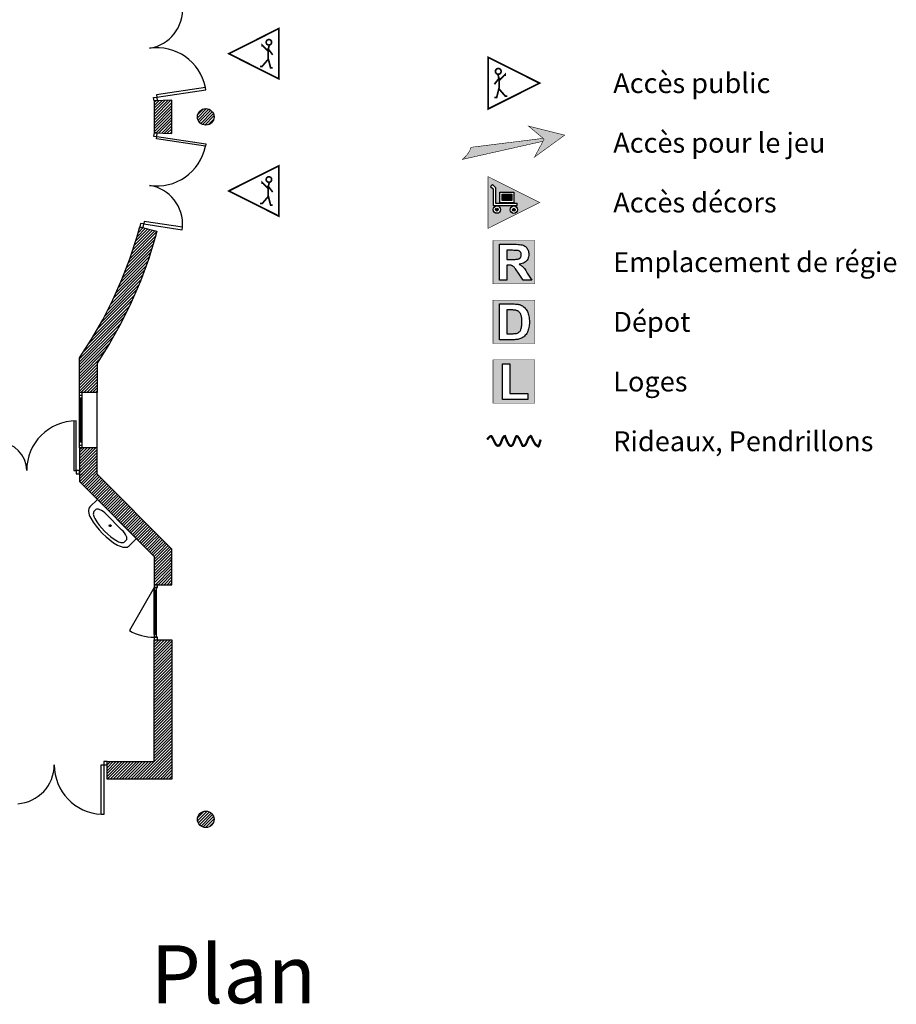
# Model space of a CAD drawing. Units: inches. Extents: x -1006 to 2980, y -7771 to -4621.
# Drawn here: x 1393 to 2980, y -7771 to -5988 of the extents above; entities that cross this region are included whole.
import ezdxf

# ---------------------------------------------------------------- set-up
doc = ezdxf.new("R2010")
doc.units = ezdxf.units.IN
doc.header["$MEASUREMENT"] = 0
doc.linetypes.add('DCAD_Center', pattern=[36, 21, -6, 3, -6])
doc.linetypes.add('DCAD_Hidden', pattern=[36, 12, -6, 12, -6])
for name, color, linetype in [('AXE', 6, 'DCAD_Center'), ('CLOISON', 1, 'Continuous'), ('HUISSERIE', 200, 'Continuous'), ('HUR-MUR', 253, 'Continuous'), ('ISOLATION', 253, 'Continuous'), ('MENUISERI', 3, 'Continuous'), ('MUR', 140, 'Continuous'), ('SANITAIRE', 92, 'Continuous'), ('TEXTE-17', 7, 'Continuous'), ('TEXTE-20', 1, 'Continuous'), ('VOLET', 6, 'Continuous')]:
    doc.layers.add(name, color=color, linetype=linetype)
doc.styles.add('DC_TEXTSTYLE1', font='ARIALBD.TTF', dxfattribs={"height": 0.2})
doc.styles.add('DC_TEXTSTYLE3', font='ARIALBI.TTF', dxfattribs={"height": 0.2})
pattern_1 = [(45, (0, 0), (-2.6516504, 2.6516504), [750])]

# ---------------------------------------------------------------- blocks, each defined once
blk = doc.blocks.new('Légende')
at = {"layer": 'TEXTE-17', "linetype": 'Continuous', "ltscale": 0.001}
for points in [[(60.356, 76.381), (60.902, 76.775), (60.246, 76.938), (60.528, 76.702)], [(59.054, 76.336), (59.059, 76.344), (59.072, 76.355), (59.085, 76.366), (59.098, 76.378), (59.11, 76.391), (59.121, 76.404), (59.132, 76.417), (59.142, 76.431), (59.152, 76.445), (59.162, 76.459), (59.17, 76.474), (59.178, 76.489), (59.186, 76.505), (59.193, 76.521), (59.199, 76.537), (59.205, 76.553), (59.205, 76.554), (60.511, 76.712), (60.525, 76.705), (60.507, 76.663)], [(59.854, 74.525), (59.948, 74.525), (59.978, 74.525), (60.003, 74.526), (60.025, 74.527), (60.043, 74.528), (60.056, 74.53), (60.066, 74.533), (60.074, 74.536), (60.081, 74.539), (60.087, 74.543), (60.093, 74.548), (60.098, 74.554), (60.103, 74.56), (60.107, 74.567), (60.11, 74.574), (60.113, 74.582), (60.115, 74.59), (60.116, 74.599), (60.116, 74.609), (60.116, 74.619), (60.114, 74.629), (60.112, 74.638), (60.108, 74.647), (60.104, 74.655), (60.099, 74.662), (60.092, 74.668), (60.085, 74.673), (60.078, 74.678), (60.069, 74.682), (60.06, 74.685), (60.049, 74.687), (60.042, 74.688), (60.032, 74.688), (60.017, 74.689), (60, 74.689), (59.979, 74.689), (59.954, 74.69), (59.852, 74.69)], [(59.853, 73.607), (59.852, 73.18), (59.949, 73.18), (59.966, 73.18), (59.982, 73.181), (59.996, 73.181), (60.008, 73.182), (60.019, 73.184), (60.028, 73.186), (60.038, 73.189), (60.048, 73.192), (60.057, 73.197), (60.065, 73.201), (60.073, 73.207), (60.08, 73.213), (60.087, 73.22), (60.094, 73.228), (60.099, 73.238), (60.105, 73.249), (60.11, 73.262), (60.115, 73.275), (60.119, 73.291), (60.122, 73.308), (60.125, 73.327), (60.127, 73.347), (60.128, 73.37), (60.128, 73.394), (60.128, 73.418), (60.127, 73.44), (60.125, 73.46), (60.122, 73.479), (60.119, 73.495), (60.115, 73.509), (60.11, 73.522), (60.105, 73.534), (60.099, 73.545), (60.092, 73.555), (60.085, 73.564), (60.078, 73.572), (60.069, 73.579), (60.06, 73.586), (60.051, 73.591), (60.04, 73.596), (60.029, 73.6), (60.017, 73.603), (60.008, 73.605), (59.998, 73.606), (59.987, 73.607), (59.975, 73.608), (59.963, 73.609), (59.95, 73.609), (59.936, 73.609), (59.921, 73.609), (59.906, 73.609), (59.889, 73.609), (59.871, 73.609)]]:
    blk.add_hatch(color=7, dxfattribs=at).paths.add_polyline_path(points)
at = {"layer": 'TEXTE-17', "linetype": 'Continuous', "ltscale": 0.00625}
h = blk.add_hatch(color=7, dxfattribs=at)
h.paths.add_polyline_path([(59.595, 75.88), (59.647, 75.828), (59.647, 75.54), (60.038, 75.54), (60.038, 75.499), (59.606, 75.499), (59.606, 75.801), (59.561, 75.846)])
h.paths.add_polyline_path([(59.727, 75.745), (59.983, 75.745), (59.983, 75.548), (59.727, 75.548)])
h.paths.add_polyline_path([(59.741, 75.426), (59.741, 75.424), (59.741, 75.421), (59.741, 75.418), (59.74, 75.416), (59.74, 75.413), (59.739, 75.411), (59.739, 75.408), (59.738, 75.406), (59.737, 75.403), (59.736, 75.401), (59.735, 75.398), (59.734, 75.396), (59.733, 75.394), (59.731, 75.391), (59.73, 75.389), (59.728, 75.387), (59.727, 75.385), (59.725, 75.383), (59.723, 75.381), (59.722, 75.379), (59.72, 75.377), (59.718, 75.375), (59.716, 75.374), (59.714, 75.372), (59.711, 75.371), (59.709, 75.369), (59.707, 75.368), (59.705, 75.367), (59.702, 75.365), (59.7, 75.364), (59.697, 75.363), (59.695, 75.363), (59.692, 75.362), (59.69, 75.361), (59.687, 75.361), (59.685, 75.36), (59.682, 75.36), (59.68, 75.36), (59.677, 75.359), (59.674, 75.359), (59.672, 75.359), (59.669, 75.36), (59.666, 75.36), (59.664, 75.36), (59.661, 75.361), (59.659, 75.361), (59.656, 75.362), (59.654, 75.363), (59.651, 75.363), (59.649, 75.364), (59.646, 75.365), (59.644, 75.367), (59.642, 75.368), (59.639, 75.369), (59.637, 75.371), (59.635, 75.372), (59.633, 75.374), (59.631, 75.375), (59.629, 75.377), (59.627, 75.379), (59.625, 75.381), (59.623, 75.383), (59.622, 75.385), (59.62, 75.387), (59.619, 75.389), (59.617, 75.391), (59.616, 75.394), (59.615, 75.396), (59.614, 75.398), (59.612, 75.401), (59.612, 75.403), (59.611, 75.406), (59.61, 75.408), (59.609, 75.411), (59.609, 75.413), (59.608, 75.416), (59.608, 75.418), (59.608, 75.421), (59.607, 75.424), (59.607, 75.426), (59.607, 75.429), (59.608, 75.431), (59.608, 75.434), (59.608, 75.437), (59.609, 75.439), (59.609, 75.442), (59.61, 75.444), (59.611, 75.447), (59.612, 75.449), (59.612, 75.452), (59.614, 75.454), (59.615, 75.457), (59.616, 75.459), (59.617, 75.461), (59.619, 75.463), (59.62, 75.466), (59.622, 75.468), (59.623, 75.47), (59.625, 75.472), (59.627, 75.473), (59.629, 75.475), (59.631, 75.477), (59.633, 75.479), (59.635, 75.48), (59.637, 75.482), (59.639, 75.483), (59.642, 75.485), (59.644, 75.486), (59.646, 75.487), (59.649, 75.488), (59.651, 75.489), (59.654, 75.49), (59.656, 75.491), (59.659, 75.491), (59.661, 75.492), (59.664, 75.492), (59.666, 75.493), (59.669, 75.493), (59.672, 75.493), (59.674, 75.493), (59.677, 75.493), (59.68, 75.493), (59.682, 75.493), (59.685, 75.492), (59.687, 75.492), (59.69, 75.491), (59.692, 75.491), (59.695, 75.49), (59.697, 75.489), (59.7, 75.488), (59.702, 75.487), (59.705, 75.486), (59.707, 75.485), (59.709, 75.483), (59.711, 75.482), (59.714, 75.48), (59.716, 75.479), (59.718, 75.477), (59.72, 75.475), (59.722, 75.473), (59.723, 75.472), (59.725, 75.47), (59.727, 75.468), (59.728, 75.466), (59.73, 75.463), (59.731, 75.461), (59.733, 75.459), (59.734, 75.457), (59.735, 75.454), (59.736, 75.452), (59.737, 75.449), (59.738, 75.447), (59.739, 75.444), (59.739, 75.442), (59.74, 75.439), (59.74, 75.437), (59.741, 75.434), (59.741, 75.431), (59.741, 75.429)])
h.paths.add_polyline_path([(60.047, 75.425), (60.047, 75.423), (60.047, 75.42), (60.046, 75.417), (60.046, 75.415), (60.045, 75.412), (60.045, 75.41), (60.044, 75.407), (60.043, 75.405), (60.043, 75.402), (60.042, 75.4), (60.041, 75.397), (60.039, 75.395), (60.038, 75.393), (60.037, 75.39), (60.035, 75.388), (60.034, 75.386), (60.032, 75.384), (60.031, 75.382), (60.029, 75.38), (60.027, 75.378), (60.025, 75.376), (60.023, 75.374), (60.021, 75.373), (60.019, 75.371), (60.017, 75.37), (60.015, 75.368), (60.013, 75.367), (60.01, 75.366), (60.008, 75.365), (60.005, 75.364), (60.003, 75.363), (60.001, 75.362), (59.998, 75.361), (59.995, 75.36), (59.993, 75.36), (59.99, 75.359), (59.988, 75.359), (59.985, 75.359), (59.983, 75.359), (59.98, 75.358), (59.977, 75.359), (59.975, 75.359), (59.972, 75.359), (59.969, 75.359), (59.967, 75.36), (59.964, 75.36), (59.962, 75.361), (59.959, 75.362), (59.957, 75.363), (59.954, 75.364), (59.952, 75.365), (59.95, 75.366), (59.947, 75.367), (59.945, 75.368), (59.943, 75.37), (59.941, 75.371), (59.938, 75.373), (59.936, 75.374), (59.934, 75.376), (59.933, 75.378), (59.931, 75.38), (59.929, 75.382), (59.927, 75.384), (59.926, 75.386), (59.924, 75.388), (59.923, 75.39), (59.922, 75.393), (59.92, 75.395), (59.919, 75.397), (59.918, 75.4), (59.917, 75.402), (59.916, 75.405), (59.915, 75.407), (59.915, 75.41), (59.914, 75.412), (59.914, 75.415), (59.913, 75.417), (59.913, 75.42), (59.913, 75.423), (59.913, 75.425), (59.913, 75.428), (59.913, 75.431), (59.913, 75.433), (59.914, 75.436), (59.914, 75.438), (59.915, 75.441), (59.915, 75.444), (59.916, 75.446), (59.917, 75.449), (59.918, 75.451), (59.919, 75.453), (59.92, 75.456), (59.922, 75.458), (59.923, 75.46), (59.924, 75.463), (59.926, 75.465), (59.927, 75.467), (59.929, 75.469), (59.931, 75.471), (59.933, 75.473), (59.934, 75.474), (59.936, 75.476), (59.938, 75.478), (59.941, 75.479), (59.943, 75.481), (59.945, 75.482), (59.947, 75.484), (59.95, 75.485), (59.952, 75.486), (59.954, 75.487), (59.957, 75.488), (59.959, 75.489), (59.962, 75.49), (59.964, 75.49), (59.967, 75.491), (59.969, 75.491), (59.972, 75.492), (59.975, 75.492), (59.977, 75.492), (59.98, 75.492), (59.983, 75.492), (59.985, 75.492), (59.988, 75.492), (59.99, 75.491), (59.993, 75.491), (59.995, 75.49), (59.998, 75.49), (60.001, 75.489), (60.003, 75.488), (60.005, 75.487), (60.008, 75.486), (60.01, 75.485), (60.013, 75.484), (60.015, 75.482), (60.017, 75.481), (60.019, 75.479), (60.021, 75.478), (60.023, 75.476), (60.025, 75.474), (60.027, 75.473), (60.029, 75.471), (60.031, 75.469), (60.032, 75.467), (60.034, 75.465), (60.035, 75.463), (60.037, 75.46), (60.038, 75.458), (60.039, 75.456), (60.041, 75.453), (60.042, 75.451), (60.043, 75.449), (60.043, 75.446), (60.044, 75.444), (60.045, 75.441), (60.045, 75.438), (60.046, 75.436), (60.046, 75.433), (60.047, 75.431), (60.047, 75.428)])
h.paths.add_polyline_path([(59.517, 75.089), (60.447, 75.555), (59.515, 76.023)])
for points in [[(59.769, 75.589), (59.769, 75.704), (59.942, 75.704), (59.942, 75.589)], [(59.698, 75.426), (59.7, 75.427), (59.7, 75.428), (59.699, 75.429), (59.699, 75.43), (59.699, 75.431), (59.699, 75.432), (59.699, 75.433), (59.698, 75.434), (59.698, 75.435), (59.698, 75.436), (59.697, 75.437), (59.697, 75.438), (59.696, 75.439), (59.696, 75.439), (59.695, 75.44), (59.695, 75.441), (59.694, 75.442), (59.694, 75.443), (59.693, 75.443), (59.692, 75.444), (59.691, 75.445), (59.691, 75.445), (59.69, 75.446), (59.689, 75.447), (59.688, 75.447), (59.688, 75.448), (59.687, 75.448), (59.686, 75.449), (59.685, 75.449), (59.684, 75.45), (59.683, 75.45), (59.682, 75.45), (59.681, 75.451), (59.68, 75.451), (59.679, 75.451), (59.678, 75.451), (59.677, 75.451), (59.676, 75.451), (59.675, 75.452), (59.674, 75.452), (59.673, 75.452), (59.672, 75.451), (59.671, 75.451), (59.67, 75.451), (59.669, 75.451), (59.668, 75.451), (59.667, 75.451), (59.666, 75.45), (59.665, 75.45), (59.665, 75.45), (59.664, 75.449), (59.663, 75.449), (59.662, 75.448), (59.661, 75.448), (59.66, 75.447), (59.659, 75.447), (59.659, 75.446), (59.658, 75.445), (59.657, 75.445), (59.656, 75.444), (59.656, 75.443), (59.655, 75.443), (59.654, 75.442), (59.654, 75.441), (59.653, 75.44), (59.653, 75.439), (59.652, 75.439), (59.652, 75.438), (59.651, 75.437), (59.651, 75.436), (59.65, 75.435), (59.65, 75.434), (59.65, 75.433), (59.65, 75.432), (59.649, 75.431), (59.649, 75.43), (59.649, 75.429), (59.649, 75.428), (59.649, 75.427), (59.649, 75.426), (59.649, 75.425), (59.649, 75.424), (59.649, 75.423), (59.649, 75.422), (59.649, 75.421), (59.65, 75.42), (59.65, 75.419), (59.65, 75.418), (59.65, 75.417), (59.651, 75.416), (59.651, 75.416), (59.652, 75.415), (59.652, 75.414), (59.653, 75.413), (59.653, 75.412), (59.654, 75.411), (59.654, 75.411), (59.655, 75.41), (59.656, 75.409), (59.656, 75.408), (59.657, 75.408), (59.658, 75.407), (59.659, 75.406), (59.659, 75.406), (59.66, 75.405), (59.661, 75.405), (59.662, 75.404), (59.663, 75.404), (59.664, 75.403), (59.665, 75.403), (59.665, 75.402), (59.666, 75.402), (59.667, 75.402), (59.668, 75.402), (59.669, 75.401), (59.67, 75.401), (59.671, 75.401), (59.672, 75.401), (59.673, 75.401), (59.674, 75.401), (59.675, 75.401), (59.676, 75.401), (59.677, 75.401), (59.678, 75.401), (59.679, 75.401), (59.68, 75.402), (59.681, 75.402), (59.682, 75.402), (59.683, 75.402), (59.684, 75.403), (59.685, 75.403), (59.686, 75.404), (59.687, 75.404), (59.688, 75.405), (59.688, 75.405), (59.689, 75.406), (59.69, 75.406), (59.691, 75.407), (59.691, 75.408), (59.692, 75.408), (59.693, 75.409), (59.694, 75.41), (59.694, 75.411), (59.695, 75.411), (59.695, 75.412), (59.696, 75.413), (59.696, 75.414), (59.697, 75.415), (59.697, 75.416), (59.698, 75.416), (59.698, 75.417), (59.698, 75.418), (59.699, 75.419), (59.699, 75.42), (59.699, 75.421), (59.699, 75.422), (59.699, 75.423), (59.7, 75.424), (59.7, 75.425)], [(60.005, 75.425), (60.005, 75.426), (60.005, 75.427), (60.005, 75.428), (60.005, 75.429), (60.005, 75.43), (60.004, 75.431), (60.004, 75.432), (60.004, 75.433), (60.004, 75.434), (60.003, 75.435), (60.003, 75.436), (60.002, 75.437), (60.002, 75.438), (60.001, 75.439), (60.001, 75.439), (60, 75.44), (60, 75.441), (59.999, 75.442), (59.998, 75.442), (59.998, 75.443), (59.997, 75.444), (59.996, 75.445), (59.996, 75.445), (59.995, 75.446), (59.994, 75.446), (59.993, 75.447), (59.992, 75.447), (59.991, 75.448), (59.99, 75.448), (59.99, 75.449), (59.989, 75.449), (59.988, 75.449), (59.987, 75.45), (59.986, 75.45), (59.985, 75.45), (59.984, 75.45), (59.983, 75.45), (59.982, 75.451), (59.981, 75.451), (59.98, 75.451), (59.979, 75.451), (59.978, 75.451), (59.977, 75.45), (59.976, 75.45), (59.975, 75.45), (59.974, 75.45), (59.973, 75.45), (59.972, 75.449), (59.971, 75.449), (59.97, 75.449), (59.969, 75.448), (59.968, 75.448), (59.968, 75.447), (59.967, 75.447), (59.966, 75.446), (59.965, 75.446), (59.964, 75.445), (59.963, 75.445), (59.963, 75.444), (59.962, 75.443), (59.961, 75.442), (59.961, 75.442), (59.96, 75.441), (59.959, 75.44), (59.959, 75.439), (59.958, 75.439), (59.958, 75.438), (59.957, 75.437), (59.957, 75.436), (59.957, 75.435), (59.956, 75.434), (59.956, 75.433), (59.956, 75.432), (59.955, 75.431), (59.955, 75.43), (59.955, 75.429), (59.955, 75.428), (59.955, 75.427), (59.955, 75.426), (59.955, 75.425), (59.955, 75.424), (59.955, 75.423), (59.955, 75.422), (59.955, 75.421), (59.955, 75.42), (59.955, 75.419), (59.956, 75.418), (59.956, 75.418), (59.956, 75.417), (59.957, 75.416), (59.957, 75.415), (59.957, 75.414), (59.958, 75.413), (59.958, 75.412), (59.959, 75.411), (59.959, 75.411), (59.96, 75.41), (59.961, 75.409), (59.961, 75.408), (59.962, 75.407), (59.963, 75.407), (59.963, 75.406), (59.964, 75.406), (59.965, 75.405), (59.966, 75.404), (59.967, 75.404), (59.968, 75.403), (59.968, 75.403), (59.969, 75.402), (59.97, 75.402), (59.971, 75.402), (59.972, 75.401), (59.973, 75.401), (59.974, 75.401), (59.975, 75.401), (59.976, 75.4), (59.977, 75.4), (59.978, 75.4), (59.979, 75.4), (59.98, 75.4), (59.981, 75.4), (59.982, 75.4), (59.983, 75.4), (59.984, 75.4), (59.985, 75.401), (59.986, 75.401), (59.987, 75.401), (59.988, 75.401), (59.989, 75.402), (59.99, 75.402), (59.99, 75.402), (59.991, 75.403), (59.992, 75.403), (59.993, 75.404), (59.994, 75.404), (59.995, 75.405), (59.996, 75.406), (59.996, 75.406), (59.997, 75.407), (59.998, 75.407), (59.998, 75.408), (59.999, 75.409), (60, 75.41), (60, 75.411), (60.001, 75.411), (60.001, 75.412), (60.002, 75.413), (60.002, 75.414), (60.003, 75.415), (60.003, 75.416), (60.004, 75.417), (60.004, 75.418), (60.004, 75.418), (60.004, 75.419), (60.005, 75.42), (60.005, 75.421), (60.005, 75.422), (60.005, 75.423)]]:
    blk.add_hatch(color=7, dxfattribs=at).paths.add_polyline_path(points)
at = {"layer": 'TEXTE-17', "linetype": 'Continuous', "ltscale": 0.001}
h = blk.add_hatch(color=7, dxfattribs=at)
h.paths.add_polyline_path([(59.604, 74.863), (60.36, 74.867), (60.36, 74.083), (59.602, 74.083)])
h.paths.add_polyline_path([(59.721, 74.151), (59.852, 74.151), (59.852, 74.422), (59.878, 74.422), (59.893, 74.421), (59.906, 74.421), (59.918, 74.42), (59.928, 74.418), (59.937, 74.416), (59.944, 74.414), (59.951, 74.411), (59.958, 74.408), (59.965, 74.404), (59.971, 74.399), (59.978, 74.393), (59.984, 74.387), (59.991, 74.379), (60, 74.368), (60.011, 74.354), (60.023, 74.336), (60.037, 74.316), (60.053, 74.292), (60.147, 74.151), (60.304, 74.151), (60.224, 74.277), (60.21, 74.301), (60.196, 74.322), (60.183, 74.341), (60.171, 74.358), (60.16, 74.371), (60.151, 74.382), (60.141, 74.392), (60.13, 74.402), (60.119, 74.411), (60.107, 74.42), (60.094, 74.429), (60.08, 74.437), (60.108, 74.442), (60.132, 74.449), (60.155, 74.458), (60.175, 74.469), (60.193, 74.482), (60.208, 74.497), (60.221, 74.513), (60.232, 74.531), (60.24, 74.551), (60.246, 74.571), (60.25, 74.594), (60.251, 74.617), (60.25, 74.636), (60.248, 74.654), (60.244, 74.671), (60.239, 74.688), (60.231, 74.704), (60.223, 74.719), (60.213, 74.733), (60.202, 74.746), (60.19, 74.757), (60.177, 74.767), (60.162, 74.775), (60.147, 74.782), (60.13, 74.787), (60.11, 74.791), (60.086, 74.795), (60.059, 74.797), (60.029, 74.799), (59.996, 74.799), (59.721, 74.799)])
h = blk.add_hatch(color=7, dxfattribs=at)
h.paths.add_polyline_path([(59.721, 73.719), (59.959, 73.719), (59.985, 73.718), (60.009, 73.717), (60.03, 73.715), (60.05, 73.713), (60.067, 73.71), (60.082, 73.706), (60.101, 73.7), (60.118, 73.692), (60.135, 73.683), (60.151, 73.672), (60.166, 73.66), (60.18, 73.646), (60.193, 73.632), (60.205, 73.616), (60.216, 73.599), (60.225, 73.581), (60.234, 73.562), (60.242, 73.541), (60.248, 73.52), (60.253, 73.497), (60.258, 73.472), (60.261, 73.446), (60.262, 73.418), (60.263, 73.388), (60.262, 73.362), (60.261, 73.337), (60.258, 73.314), (60.254, 73.291), (60.249, 73.27), (60.243, 73.25), (60.235, 73.227), (60.225, 73.206), (60.214, 73.186), (60.201, 73.168), (60.188, 73.151), (60.174, 73.136), (60.162, 73.125), (60.148, 73.115), (60.134, 73.106), (60.118, 73.098), (60.101, 73.091), (60.082, 73.085), (60.067, 73.08), (60.05, 73.077), (60.031, 73.074), (60.011, 73.072), (59.99, 73.071), (59.966, 73.07), (59.721, 73.07)])
h.paths.add_polyline_path([(59.604, 73.784), (59.602, 73.002), (60.36, 73.002), (60.36, 73.787)])
h = blk.add_hatch(color=7, dxfattribs=at)
h.paths.add_polyline_path([(59.603, 72.705), (60.36, 72.706), (60.36, 71.922), (59.602, 71.922)])
h.paths.add_polyline_path([(59.774, 71.99), (60.231, 71.99), (60.231, 72.099), (59.906, 72.099), (59.906, 72.633), (59.774, 72.633)])
at = {"layer": 'ISOLATION', "color": 7, "linetype": 'Continuous', "ltscale": 2, "const_width": 0.0103}
for points in [[(59.045, 76.334), (60.507, 76.663)], [(60.511, 76.716), (59.205, 76.554)]]:
    blk.add_lwpolyline(points, dxfattribs=at)
at = {"layer": 'TEXTE-17', "color": 7, "linetype": 'Continuous', "ltscale": 2}
for p, q in [((59.561, 75.846), (59.595, 75.88)), ((59.561, 75.846), (59.606, 75.801)), ((59.606, 75.801), (59.606, 75.499)), ((59.606, 75.499), (60.038, 75.499)), ((60.038, 75.499), (60.038, 75.54))]:
    blk.add_line(p, q, dxfattribs=at)
for points, const_width in [([(59.515, 77.248), (60.447, 77.716), (59.515, 78.184), (59.515, 77.248)], 0.0309), ([(60.355, 76.377), (60.902, 76.775), (60.246, 76.938), (60.528, 76.702), (60.355, 76.377)], 0.0103), ([(59.515, 75.087), (60.447, 75.555), (59.515, 76.023), (59.515, 75.087)], 0.0103), ([(59.602, 74.867), (60.36, 74.867), (60.36, 74.083), (59.602, 74.083), (59.602, 74.867)], 0.0103), ([(59.602, 73.787), (60.36, 73.787), (60.36, 73.002), (59.602, 73.002), (59.602, 73.787)], 0.0103), ([(59.602, 72.706), (60.36, 72.706), (60.36, 71.922), (59.602, 71.922), (59.602, 72.706)], 0.0103)]:
    blk.add_lwpolyline(points, close=True, dxfattribs=dict(at, const_width=const_width))
at = {"layer": 'TEXTE-17', "color": 7, "linetype": 'Continuous', "ltscale": 2, "const_width": 0.0309}
for points in [[(59.825, 77.846), (59.825, 77.872), (59.734, 77.781), (59.715, 77.806), (59.629, 77.695)], [(59.695, 77.872), (59.714, 77.78), (59.714, 77.633), (59.669, 77.454), (59.629, 77.454)], [(59.865, 77.48), (59.826, 77.48), (59.714, 77.61)]]:
    blk.add_lwpolyline(points, dxfattribs=at)
at = {"layer": 'TEXTE-17', "color": 7, "linetype": 'Continuous', "ltscale": 2}
for points, const_width in [([(59.649, 77.919, 1), (59.75, 77.938, 1), (59.649, 77.919)], 0.0309), ([(59.205, 76.554, -0.158923), (59.045, 76.334)], 0.0103)]:
    blk.add_lwpolyline(points, format="xyb", dxfattribs=dict(at, const_width=const_width))
blk.add_lwpolyline([(59.595, 75.88), (59.647, 75.828), (59.647, 75.54), (60.038, 75.54)], dxfattribs=at)
for points in [[(59.727, 75.745), (59.983, 75.745), (59.983, 75.548), (59.727, 75.548), (59.727, 75.745)], [(59.769, 75.704), (59.942, 75.704), (59.942, 75.589), (59.769, 75.589), (59.769, 75.704)]]:
    blk.add_lwpolyline(points, close=True, dxfattribs=at)
at = {"layer": 'TEXTE-17', "color": 7, "linetype": 'Continuous', "ltscale": 0.125}
for points in [[(59.721, 74.151), (59.721, 74.799), (59.996, 74.799), (60.029, 74.799), (60.059, 74.797), (60.086, 74.795), (60.11, 74.791), (60.13, 74.787), (60.147, 74.782), (60.162, 74.775), (60.177, 74.767), (60.19, 74.757), (60.202, 74.746), (60.213, 74.733), (60.223, 74.719), (60.231, 74.704), (60.239, 74.688), (60.244, 74.671), (60.248, 74.654), (60.25, 74.636), (60.251, 74.617), (60.25, 74.594), (60.246, 74.571), (60.24, 74.551), (60.232, 74.531), (60.221, 74.513), (60.208, 74.497), (60.193, 74.482), (60.175, 74.469), (60.155, 74.458), (60.132, 74.449), (60.108, 74.442), (60.08, 74.437), (60.094, 74.429), (60.107, 74.42), (60.119, 74.411), (60.13, 74.402), (60.141, 74.392), (60.151, 74.382), (60.16, 74.371), (60.171, 74.358), (60.183, 74.341), (60.196, 74.322), (60.21, 74.301), (60.224, 74.277), (60.304, 74.151), (60.147, 74.151), (60.053, 74.292), (60.037, 74.316), (60.023, 74.336), (60.011, 74.354), (60, 74.368), (59.991, 74.379), (59.984, 74.387), (59.978, 74.393), (59.971, 74.399), (59.965, 74.404), (59.958, 74.408), (59.951, 74.411), (59.944, 74.414), (59.937, 74.416), (59.928, 74.418), (59.918, 74.42), (59.906, 74.421), (59.893, 74.421), (59.878, 74.422), (59.852, 74.422), (59.852, 74.151), (59.721, 74.151)], [(59.852, 74.525), (59.948, 74.525), (59.978, 74.525), (60.003, 74.526), (60.025, 74.527), (60.043, 74.528), (60.056, 74.53), (60.066, 74.533), (60.074, 74.536), (60.081, 74.539), (60.087, 74.543), (60.093, 74.548), (60.098, 74.554), (60.103, 74.56), (60.107, 74.567), (60.11, 74.574), (60.113, 74.582), (60.115, 74.59), (60.116, 74.599), (60.116, 74.609), (60.116, 74.619), (60.114, 74.629), (60.112, 74.638), (60.108, 74.647), (60.104, 74.655), (60.099, 74.662), (60.092, 74.668), (60.085, 74.673), (60.078, 74.678), (60.069, 74.682), (60.06, 74.685), (60.049, 74.687), (60.042, 74.688), (60.032, 74.688), (60.017, 74.689), (60, 74.689), (59.979, 74.689), (59.954, 74.69), (59.852, 74.69), (59.852, 74.525)], [(59.721, 73.719), (59.959, 73.719), (59.985, 73.718), (60.009, 73.717), (60.03, 73.715), (60.05, 73.713), (60.067, 73.71), (60.082, 73.706), (60.101, 73.7), (60.118, 73.692), (60.135, 73.683), (60.151, 73.672), (60.166, 73.66), (60.18, 73.646), (60.193, 73.632), (60.205, 73.616), (60.216, 73.599), (60.225, 73.581), (60.234, 73.562), (60.242, 73.541), (60.248, 73.52), (60.253, 73.497), (60.258, 73.472), (60.261, 73.446), (60.262, 73.418), (60.263, 73.388), (60.262, 73.362), (60.261, 73.337), (60.258, 73.314), (60.254, 73.291), (60.249, 73.27), (60.243, 73.25), (60.235, 73.227), (60.225, 73.206), (60.214, 73.186), (60.201, 73.168), (60.188, 73.151), (60.174, 73.136), (60.162, 73.125), (60.148, 73.115), (60.134, 73.106), (60.118, 73.098), (60.101, 73.091), (60.082, 73.085), (60.067, 73.08), (60.05, 73.077), (60.031, 73.074), (60.011, 73.072), (59.99, 73.071), (59.966, 73.07), (59.721, 73.07), (59.721, 73.719)], [(59.852, 73.609), (59.852, 73.18), (59.949, 73.18), (59.966, 73.18), (59.982, 73.181), (59.996, 73.181), (60.008, 73.182), (60.019, 73.184), (60.028, 73.186), (60.038, 73.189), (60.048, 73.192), (60.057, 73.197), (60.065, 73.201), (60.073, 73.207), (60.08, 73.213), (60.087, 73.22), (60.094, 73.228), (60.099, 73.238), (60.105, 73.249), (60.11, 73.262), (60.115, 73.275), (60.119, 73.291), (60.122, 73.308), (60.125, 73.327), (60.127, 73.347), (60.128, 73.37), (60.128, 73.394), (60.128, 73.418), (60.127, 73.44), (60.125, 73.46), (60.122, 73.479), (60.119, 73.495), (60.115, 73.509), (60.11, 73.522), (60.105, 73.534), (60.099, 73.545), (60.092, 73.555), (60.085, 73.564), (60.078, 73.572), (60.069, 73.579), (60.06, 73.586), (60.051, 73.591), (60.04, 73.596), (60.029, 73.6), (60.017, 73.603), (60.008, 73.605), (59.998, 73.606), (59.987, 73.607), (59.975, 73.608), (59.963, 73.609), (59.95, 73.609), (59.936, 73.609), (59.921, 73.609), (59.906, 73.609), (59.889, 73.609), (59.871, 73.609), (59.852, 73.609)], [(59.774, 71.99), (59.774, 72.633), (59.906, 72.633), (59.906, 72.099), (60.231, 72.099), (60.231, 71.99), (59.774, 71.99)]]:
    blk.add_lwpolyline(points, close=True, dxfattribs=at)
at = {"layer": 'TEXTE-17', "color": 7, "linetype": 'Continuous', "ltscale": 2}
for centre, radius in [((59.674, 75.426), 0.0669), ((59.674, 75.426), 0.0254), ((59.98, 75.425), 0.0669), ((59.98, 75.425), 0.0253)]:
    blk.add_circle(centre, radius, dxfattribs=at)
at = {"layer": 'VOLET', "color": 7, "linetype": 'Continuous', "ltscale": 2, "const_width": 0.0412}
blk.add_lwpolyline([(59.497, 71.263), (59.518, 71.291), (59.536, 71.309), (59.551, 71.32), (59.563, 71.325), (59.57, 71.327), (59.574, 71.326), (59.591, 71.299), (59.61, 71.263), (59.629, 71.223), (59.648, 71.187), (59.667, 71.162), (59.688, 71.151), (59.718, 71.158), (59.741, 71.191), (59.759, 71.239), (59.777, 71.286), (59.8, 71.32), (59.821, 71.326), (59.83, 71.3), (59.848, 71.256), (59.871, 71.206), (59.895, 71.166), (59.917, 71.15), (59.937, 71.15), (59.957, 71.163), (59.976, 71.201), (59.994, 71.25), (60.011, 71.296), (60.028, 71.324), (60.048, 71.322), (60.072, 71.291), (60.096, 71.245), (60.118, 71.196), (60.134, 71.16), (60.142, 71.15), (60.166, 71.15), (60.192, 71.17), (60.213, 71.212), (60.232, 71.261), (60.255, 71.304), (60.285, 71.327), (60.297, 71.319), (60.309, 71.29), (60.328, 71.249), (60.351, 71.206), (60.375, 71.171), (60.399, 71.155), (60.414, 71.142), (60.424, 71.14), (60.433, 71.151), (60.442, 71.176), (60.452, 71.214), (60.466, 71.263)], dxfattribs=at)
at = {"layer": 'TEXTE-20', "color": 7, "linetype": 'Continuous', "style": 'DC_TEXTSTYLE1'}
for s, height, p in [('Accès public', 0.36016, (61.78, 77.536)), ('Accès pour le jeu', 0.36016, (61.78, 76.456)), ('Accès décors', 0.36016, (61.78, 75.375)), ('Emplacement de régie', 0.36016, (61.78, 74.295)), ('Dépot', 0.3602, (61.78, 73.214)), ('Loges', 0.3602, (61.78, 72.134)), ('Rideaux, Pendrillons', 0.36016, (61.78, 71.053))]:
    blk.add_text(s, height=height, dxfattribs=at).set_placement(p)
blk = doc.blocks.new('Accès public')
at = {"layer": 'TEXTE-17', "color": 7, "linetype": 'Continuous', "ltscale": 2, "const_width": 0.0309}
blk.add_lwpolyline([(46.522, 59.207), (47.454, 59.675), (46.522, 60.143), (46.522, 59.207)], close=True, dxfattribs=at)
for points in [[(46.832, 59.805), (46.832, 59.831), (46.74, 59.74), (46.721, 59.765), (46.636, 59.654)], [(46.701, 59.831), (46.721, 59.738), (46.721, 59.592), (46.675, 59.412), (46.636, 59.412)], [(46.871, 59.439), (46.833, 59.439), (46.721, 59.569)]]:
    blk.add_lwpolyline(points, dxfattribs=at)
blk.add_lwpolyline([(46.656, 59.878, 1), (46.756, 59.897, 1), (46.656, 59.878)], format="xyb", dxfattribs=at)

msp = doc.modelspace()

# ---------------------------------------------------------------- hatches: boundary and pattern name
at = {"layer": 'HUR-MUR', "linetype": 'Continuous', "ltscale": 0.375}
h = msp.add_hatch(dxfattribs=at)
h.set_pattern_fill('DC_ANSI31', scale=3, style=0, pattern_type=2)
h.set_pattern_definition(pattern_1)
h.paths.add_polyline_path([(1636.3, -6192.9), (1668.3, -6194.1), (1668.7, -6152.1), (1668.3, -6134.1), (1636.3, -6135.3), (1636.7, -6152.5)])
h = msp.add_hatch(dxfattribs=at)
h.set_pattern_fill('DC_ANSI31', scale=3, style=0, pattern_type=2)
h.set_pattern_definition(pattern_1)
h.paths.add_polyline_path([(1730, -6179.1), (1732.6, -6178.8), (1735.1, -6178.2), (1737.5, -6177.1), (1739.6, -6175.6), (1741.5, -6173.7), (1743, -6171.6), (1744.1, -6169.2), (1744.8, -6166.7), (1745, -6164.1), (1744.8, -6161.5), (1744.1, -6158.9), (1743, -6156.6), (1741.5, -6154.4), (1739.6, -6152.6), (1737.5, -6151.1), (1735.1, -6150), (1732.6, -6149.3), (1730, -6149.1), (1727.4, -6149.3), (1724.9, -6150), (1722.5, -6151.1), (1720.4, -6152.6), (1718.5, -6154.4), (1717, -6156.6), (1715.9, -6158.9), (1715.2, -6161.5), (1715, -6164.1), (1715.2, -6166.7), (1715.9, -6169.2), (1717, -6171.6), (1718.5, -6173.7), (1720.4, -6175.6), (1722.5, -6177.1), (1724.9, -6178.2), (1727.4, -6178.8)])
h = msp.add_hatch(dxfattribs=at)
h.set_pattern_fill('DC_ANSI31', scale=3, style=0, pattern_type=2)
h.set_pattern_definition(pattern_1)
h.paths.add_polyline_path([(1501.4, -6600.2), (1523.4, -6566.4), (1543.5, -6531.5), (1561.8, -6495.6), (1578.2, -6458.7), (1592.7, -6421.1), (1605.1, -6382.7), (1610.7, -6362.9), (1641.6, -6371.2), (1638.6, -6382.2), (1626.1, -6422.3), (1611.6, -6461.7), (1595, -6500.3), (1576.4, -6537.9), (1555.8, -6574.6), (1533.4, -6610.1), (1533.4, -6663.1), (1501.4, -6663.1)])
h = msp.add_hatch(dxfattribs=at)
h.set_pattern_fill('DC_ANSI31', scale=3, style=0, pattern_type=2)
h.set_pattern_definition(pattern_1)
h.paths.add_polyline_path([(1501.4, -6824.3), (1636.8, -6959.7), (1636.8, -7011), (1668.8, -7011), (1668.8, -6946.5), (1533.4, -6811.1), (1533.4, -6763.1), (1501.4, -6763.1)])
h = msp.add_hatch(dxfattribs=at)
h.set_pattern_fill('DC_ANSI31', scale=3, style=0, pattern_type=2)
h.set_pattern_definition(pattern_1)
h.paths.add_polyline_path([(1636.8, -7331.1), (1636.8, -7111), (1668.8, -7111), (1668.8, -7363.1), (1551.3, -7363.1), (1551.3, -7331.1)])
h = msp.add_hatch(dxfattribs=at)
h.set_pattern_fill('DC_ANSI31', scale=3, style=0, pattern_type=2)
h.set_pattern_definition(pattern_1)
h.paths.add_polyline_path([(1730, -7450.7), (1732.6, -7450.5), (1735.1, -7449.8), (1737.5, -7448.7), (1739.6, -7447.2), (1741.5, -7445.4), (1743, -7443.2), (1744.1, -7440.9), (1744.8, -7438.3), (1745, -7435.7), (1744.8, -7433.1), (1744.1, -7430.6), (1743, -7428.2), (1741.5, -7426.1), (1739.6, -7424.2), (1737.5, -7422.7), (1735.1, -7421.6), (1732.6, -7421), (1730, -7420.7), (1727.4, -7421), (1724.9, -7421.6), (1722.5, -7422.7), (1720.4, -7424.2), (1718.5, -7426.1), (1717, -7428.2), (1715.9, -7430.6), (1715.2, -7433.1), (1715, -7435.7), (1715.2, -7438.3), (1715.9, -7440.9), (1717, -7443.2), (1718.5, -7445.4), (1720.4, -7447.2), (1722.5, -7448.7), (1724.9, -7449.8), (1727.4, -7450.5)])

# ---------------------------------------------------------------- linework, layer by layer
at = {"layer": 'CLOISON', "color": 7, "linetype": 'Continuous'}
msp.add_line((1501.4, -6811.1), (1501.4, -6804.1), dxfattribs=at)
at = {"layer": 'HUISSERIE', "color": 7, "linetype": 'Continuous'}
msp.add_lwpolyline([(1495.4, -6810.1), (1501.4, -6810.1), (1501.4, -6804.1), (1495.4, -6804.1), (1495.4, -6810.1)], close=True, dxfattribs=at)
at = {"layer": 'MENUISERI', "color": 7, "linetype": 'Continuous'}
for p, q in [((1729.3, -6110.8), (1640.7, -6124.1)), ((1730, -6115.1), (1729.3, -6110.8)), ((1635.4, -6129.3), (1641.4, -6128.4)), ((1636.3, -6135.3), (1635.4, -6129.3)), ((1640.7, -6124.1), (1641.4, -6128.4)), ((1641.4, -6128.4), (1730, -6115.1)), ((1641.4, -6128.4), (1642.3, -6135)), ((1642.3, -6135), (1636.3, -6135.3)), ((1636.3, -6192.9), (1635.4, -6198.8)), ((1635.4, -6198.8), (1641.4, -6199.7)), ((1642.3, -6193.1), (1636.3, -6192.9)), ((1640.7, -6204), (1641.4, -6199.7)), ((1641.4, -6199.7), (1642.3, -6193.1)), ((1641.4, -6199.7), (1730, -6213)), ((1729.3, -6217.4), (1640.7, -6204)), ((1730, -6213), (1729.3, -6217.4)), ((1611.6, -6357), (1610.7, -6363)), ((1610.7, -6363), (1616.6, -6364.5)), ((1617.6, -6357.9), (1611.6, -6357)), ((1616.6, -6364.5), (1617.6, -6357.9)), ((1618.2, -6353.6), (1617.6, -6357.9)), ((1617.6, -6357.9), (1687.2, -6368.4)), ((1687.8, -6364), (1618.2, -6353.6)), ((1687.2, -6368.4), (1687.8, -6364)), ((1501.4, -6763.1), (1501.4, -6663.1)), ((1501.4, -6763.1), (1501.4, -6663.1)), ((1506.4, -6763.1), (1506.4, -6663.1)), ((1533.4, -6763.1), (1533.4, -6663.1)), ((1501.4, -6668.1), (1506.4, -6668.1)), ((1501.4, -6758.1), (1501.4, -6668.1)), ((1506.4, -6673.1), (1501.4, -6673.1)), ((1502.9, -6753.1), (1502.9, -6673.1)), ((1504.9, -6753.1), (1504.9, -6673.1)), ((1506.4, -6758.1), (1506.4, -6668.1)), ((1491, -6714.5), (1491, -6804.1)), ((1495.4, -6804.1), (1495.4, -6714.5)), ((1506.4, -6753.1), (1501.4, -6753.1)), ((1501.4, -6758.1), (1506.4, -6758.1)), ((1491, -6804.1), (1495.4, -6804.1)), ((1636.8, -7016), (1591.8, -7093.9)), ((1636.8, -7101), (1636.8, -7021)), ((1638.8, -7101), (1638.8, -7021)), ((1640.8, -7101), (1640.8, -7021)), ((1540.9, -7426.7), (1540.9, -7337.1)), ((1540.9, -7337.1), (1545.3, -7337.1)), ((1551.3, -7331.1), (1545.3, -7331.1)), ((1545.3, -7331.1), (1545.3, -7337.1)), ((1545.3, -7337.1), (1551.3, -7337.1)), ((1545.3, -7337.1), (1545.3, -7426.7)), ((1551.3, -7337.1), (1551.3, -7331.1)), ((1545.3, -7426.7), (1540.9, -7426.7))]:
    msp.add_line(p, q, dxfattribs=at)
for points in [[(1636.8, -7016), (1642.8, -7016), (1642.8, -7011), (1636.8, -7011), (1636.8, -7016)], [(1640.8, -7016), (1636.8, -7016), (1636.8, -7021), (1640.8, -7021), (1640.8, -7016)], [(1640.8, -7106), (1640.8, -7101), (1636.8, -7101), (1636.8, -7106), (1640.8, -7106)], [(1636.8, -7111), (1642.8, -7111), (1642.8, -7106), (1636.8, -7106), (1636.8, -7111)]]:
    msp.add_lwpolyline(points, close=True, dxfattribs=at)
for centre, radius, start, end in [((1617.6, -5970.2), 70.4, 278.5531, 4.9767), ((1641.4, -6128.4), 89.6, 11.3644, 98.5531), ((1641.4, -6199.7), 89.6, 261.4469, 348.6356), ((1617.6, -6357.9), 70.4, 355.0233, 81.4469), ((1495.4, -6804.1), 89.6, 90, 180), ((1355.4, -6804.1), 50.4, 0, 90), ((1636.8, -7016), 90, 240, 270), ((1385.3, -7337.1), 70.4, 273.5763, 0), ((1545.3, -7337.1), 89.6, 180, 267.1886)]:
    msp.add_arc(centre, radius, start, end, dxfattribs=at)
at = {"layer": 'MUR', "color": 7, "linetype": 'Continuous'}
for points in [[(1636.3, -6192.9), (1668.3, -6194.1), (1668.7, -6152.1), (1668.3, -6134.1), (1636.3, -6135.3), (1636.7, -6152.5), (1636.3, -6192.9)], [(1501.4, -6600.2), (1523.4, -6566.4), (1543.5, -6531.5), (1561.8, -6495.6), (1578.2, -6458.7), (1592.7, -6421.1), (1605.1, -6382.7), (1610.7, -6362.9), (1641.6, -6371.2), (1638.6, -6382.2), (1626.1, -6422.3), (1611.6, -6461.7), (1595, -6500.3), (1576.4, -6537.9), (1555.8, -6574.6), (1533.4, -6610.1), (1533.4, -6663.1), (1501.4, -6663.1), (1501.4, -6600.2)], [(1501.4, -6824.3), (1636.8, -6959.7), (1636.8, -7011), (1668.8, -7011), (1668.8, -6946.5), (1533.4, -6811.1), (1533.4, -6763.1), (1501.4, -6763.1), (1501.4, -6824.3)], [(1636.8, -7331.1), (1636.8, -7111), (1668.8, -7111), (1668.8, -7363.1), (1551.3, -7363.1), (1551.3, -7331.1), (1636.8, -7331.1)]]:
    msp.add_lwpolyline(points, close=True, dxfattribs=at)
for centre in [(1730, -6164.1), (1730, -7435.7)]:
    msp.add_circle(centre, 15, dxfattribs=at)
at = {"layer": 'SANITAIRE', "color": 7, "linetype": 'Continuous'}
for p, q in [((1533.8, -6856.7), (1520.4, -6870)), ((1604.5, -6927.4), (1533.8, -6856.7)), ((1530.8, -6875), (1528.1, -6877.7)), ((1549.7, -6883.4), (1549.7, -6883.4)), ((1577.7, -6911.4), (1549.7, -6883.4)), ((1586.1, -6930.4), (1583.5, -6933)), ((1604.5, -6927.4), (1591.1, -6940.7))]:
    msp.add_line(p, q, dxfattribs=at)
for points in [[(1520.4, -6870), (1519.2, -6871.7), (1518.3, -6873.7), (1517.8, -6876), (1517.8, -6878.6), (1518.2, -6881.5), (1519.1, -6884.5), (1520.3, -6887.6), (1521.9, -6890.8)], [(1528.1, -6877.7), (1527.3, -6878.7), (1526.7, -6880), (1526.5, -6881.5), (1526.4, -6883.2), (1526.7, -6885), (1527.2, -6887), (1528, -6889), (1529.1, -6891)], [(1549.7, -6883.4), (1547, -6880.8), (1544.1, -6878.6), (1541.3, -6876.7), (1538.5, -6875.3), (1536, -6874.4), (1533.9, -6874), (1532.1, -6874.2), (1530.8, -6875)], [(1521.9, -6890.8), (1526.3, -6897.9), (1531.3, -6904.9), (1536.9, -6911.7), (1542.9, -6918.2), (1549.4, -6924.3), (1556.2, -6929.9), (1563.2, -6934.9), (1570.3, -6939.2)], [(1529.1, -6891), (1532.8, -6897), (1537, -6903), (1541.7, -6908.7), (1546.9, -6914.2), (1552.4, -6919.4), (1558.2, -6924.1), (1564.1, -6928.4), (1570.1, -6932.1)], [(1586.1, -6930.4), (1586.9, -6929.1), (1587.1, -6927.3), (1586.8, -6925.1), (1585.9, -6922.6), (1584.5, -6919.9), (1582.6, -6917), (1580.3, -6914.2), (1577.7, -6911.4)], [(1570.1, -6932.1), (1572.2, -6933.1), (1574.2, -6933.9), (1576.1, -6934.4), (1577.9, -6934.7), (1579.6, -6934.7), (1581.1, -6934.4), (1582.4, -6933.8), (1583.5, -6933)], [(1570.3, -6939.2), (1573.5, -6940.8), (1576.7, -6942.1), (1579.7, -6942.9), (1582.5, -6943.3), (1585.1, -6943.3), (1587.5, -6942.9), (1589.5, -6942), (1591.1, -6940.7)]]:
    msp.add_lwpolyline(points, dxfattribs=at)
msp.add_circle((1557.1, -6904.1), 1.75, dxfattribs=at)

# ---------------------------------------------------------------- block references
at = {"layer": 'AXE', "color": 7, "linetype": 'Continuous', "ltscale": 0.771781, "xscale": 100, "yscale": 100, "zscale": 100}
msp.add_blockref('Légende', (-3710.4, -13874.6), dxfattribs=at)
at = {"layer": 'TEXTE-17', "color": 7, "linetype": 'Continuous', "ltscale": 2, "extrusion": (1.22461e-16, 1.22643e-30, -1), "xscale": 97.17786313505822, "yscale": 97.17786313505822, "zscale": 97.17786313505822}
for p in [(-6383.1, -11848.8), (-6383.1, -12097.3)]:
    msp.add_blockref('Accès public', p, dxfattribs=at)

# ---------------------------------------------------------------- texts
at = {"layer": 'TEXTE-20', "color": 7, "linetype": 'DCAD_Hidden', "style": 'DC_TEXTSTYLE3'}
msp.add_text('Plan', height=105, dxfattribs=at).set_placement((1630.4, -7768.7))

doc.saveas('drawing.dxf')
